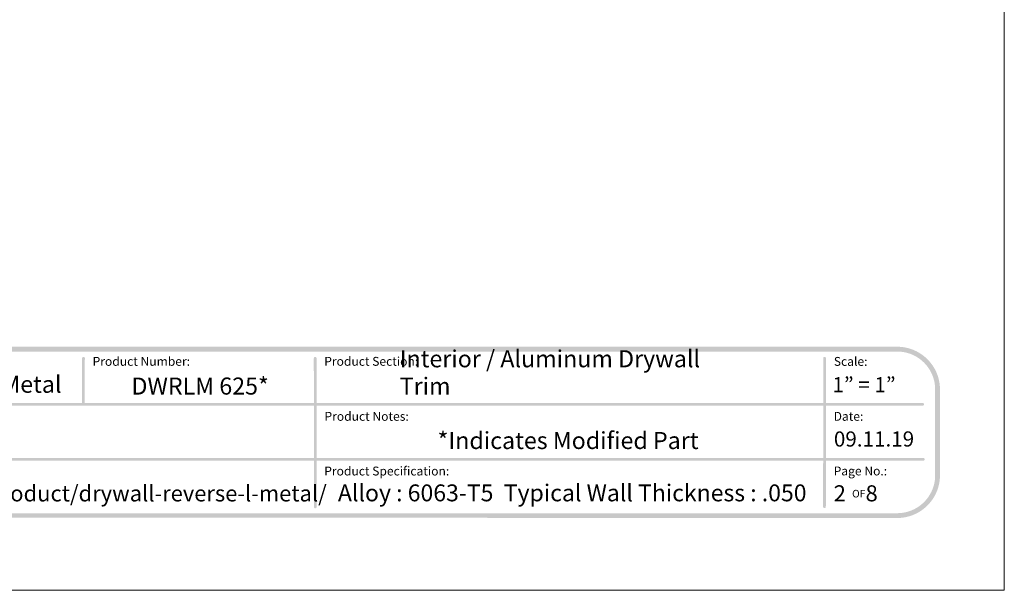
# Model space of a CAD drawing. Units: inches. Extents: x 0 to 8.5, y 0 to 11.
# Drawn here: x 3.4 to 8.5, y 0 to 3 of the extents above; entities that cross this region are included whole.
import ezdxf

# ---------------------------------------------------------------- set-up
doc = ezdxf.new("R2010")
doc.units = ezdxf.units.IN
doc.header["$LTSCALE"] = 0.03937
doc.header["$MEASUREMENT"] = 0
doc.layers.add('TB', color=7, linetype='Continuous', true_color=0x000000)

msp = doc.modelspace()

# ---------------------------------------------------------------- hatches: boundary and pattern name
at = {"layer": 'TB', "true_color": 0x000000}
h = msp.add_hatch(color=18, dxfattribs=at)
h.paths.add_polyline_path([(7.9435, 1.2658), (0.586, 1.2658), (0.5802, 1.2658), (0.5745, 1.2655), (0.5689, 1.2652), (0.5633, 1.2647), (0.5577, 1.264), (0.5521, 1.2633), (0.5466, 1.2624), (0.5412, 1.2613), (0.5358, 1.2601), (0.5304, 1.2588), (0.5251, 1.2574), (0.5199, 1.2558), (0.5147, 1.2542), (0.5096, 1.2523), (0.5045, 1.2504), (0.4995, 1.2484), (0.4945, 1.2462), (0.4896, 1.2439), (0.4848, 1.2415), (0.4801, 1.239), (0.4754, 1.2364), (0.4708, 1.2337), (0.4662, 1.2308), (0.4617, 1.2279), (0.4573, 1.2248), (0.453, 1.2217), (0.4488, 1.2184), (0.4446, 1.2151), (0.4406, 1.2116), (0.4366, 1.2081), (0.4327, 1.2045), (0.4289, 1.2008), (0.4251, 1.1969), (0.4215, 1.193), (0.418, 1.189), (0.4145, 1.185), (0.4112, 1.1808), (0.4079, 1.1766), (0.4048, 1.1723), (0.4017, 1.1679), (0.3988, 1.1634), (0.3959, 1.1589), (0.3932, 1.1542), (0.3906, 1.1495), (0.3881, 1.1448), (0.3857, 1.14), (0.3834, 1.1351), (0.3812, 1.1301), (0.3792, 1.1251), (0.3773, 1.12), (0.3755, 1.1149), (0.3738, 1.1097), (0.3722, 1.1045), (0.3708, 1.0992), (0.3695, 1.0938), (0.3683, 1.0884), (0.3673, 1.083), (0.3663, 1.0775), (0.3656, 1.0719), (0.3649, 1.0664), (0.3644, 1.0607), (0.3641, 1.0551), (0.3639, 1.0494), (0.3638, 1.0436), (0.3638, 1.0436), (0.3638, 0.598), (0.3639, 0.5923), (0.3641, 0.5866), (0.3644, 0.5809), (0.3649, 0.5753), (0.3656, 0.5697), (0.3663, 0.5642), (0.3673, 0.5587), (0.3683, 0.5532), (0.3695, 0.5478), (0.3708, 0.5425), (0.3722, 0.5372), (0.3738, 0.5319), (0.3755, 0.5268), (0.3773, 0.5216), (0.3792, 0.5165), (0.3812, 0.5115), (0.3834, 0.5066), (0.3857, 0.5017), (0.3881, 0.4969), (0.3906, 0.4921), (0.3932, 0.4874), (0.3959, 0.4828), (0.3988, 0.4783), (0.4017, 0.4738), (0.4048, 0.4694), (0.4079, 0.4651), (0.4112, 0.4608), (0.4145, 0.4567), (0.418, 0.4526), (0.4215, 0.4486), (0.4251, 0.4447), (0.4289, 0.4409), (0.4327, 0.4372), (0.4366, 0.4335), (0.4406, 0.43), (0.4446, 0.4266), (0.4488, 0.4232), (0.453, 0.42), (0.4573, 0.4168), (0.4617, 0.4138), (0.4662, 0.4108), (0.4708, 0.408), (0.4754, 0.4053), (0.4801, 0.4026), (0.4848, 0.4001), (0.4896, 0.3977), (0.4945, 0.3955), (0.4995, 0.3933), (0.5045, 0.3912), (0.5096, 0.3893), (0.5147, 0.3875), (0.5199, 0.3858), (0.5251, 0.3843), (0.5304, 0.3828), (0.5358, 0.3815), (0.5412, 0.3803), (0.5466, 0.3793), (0.5521, 0.3784), (0.5577, 0.3776), (0.5633, 0.377), (0.5689, 0.3765), (0.5745, 0.3761), (0.5802, 0.3759), (0.586, 0.3758), (0.5861, 0.3758), (3.8011, 0.3771), (3.8012, 0.3771), (4.7284, 0.3771), (4.7285, 0.3771), (7.9435, 0.3758), (7.9493, 0.3759), (7.955, 0.3761), (7.9606, 0.3765), (7.9663, 0.377), (7.9718, 0.3776), (7.9774, 0.3784), (7.9829, 0.3793), (7.9883, 0.3803), (7.9937, 0.3815), (7.9991, 0.3828), (8.0044, 0.3843), (8.0096, 0.3858), (8.0148, 0.3875), (8.0199, 0.3893), (8.025, 0.3912), (8.03, 0.3933), (8.035, 0.3955), (8.0399, 0.3977), (8.0447, 0.4001), (8.0494, 0.4026), (8.0541, 0.4053), (8.0588, 0.408), (8.0633, 0.4108), (8.0678, 0.4138), (8.0722, 0.4168), (8.0765, 0.42), (8.0807, 0.4232), (8.0849, 0.4266), (8.0889, 0.43), (8.0929, 0.4335), (8.0968, 0.4372), (8.1006, 0.4409), (8.1044, 0.4447), (8.108, 0.4486), (8.1115, 0.4526), (8.115, 0.4567), (8.1183, 0.4608), (8.1216, 0.4651), (8.1247, 0.4694), (8.1278, 0.4738), (8.1307, 0.4783), (8.1336, 0.4828), (8.1363, 0.4874), (8.1389, 0.4921), (8.1414, 0.4969), (8.1438, 0.5017), (8.1461, 0.5066), (8.1483, 0.5115), (8.1503, 0.5165), (8.1522, 0.5216), (8.1541, 0.5268), (8.1557, 0.5319), (8.1573, 0.5372), (8.1587, 0.5425), (8.16, 0.5478), (8.1612, 0.5532), (8.1623, 0.5587), (8.1632, 0.5642), (8.1639, 0.5697), (8.1646, 0.5753), (8.1651, 0.5809), (8.1654, 0.5866), (8.1657, 0.5923), (8.1657, 0.598), (8.1657, 0.598), (8.1657, 1.0436), (8.1657, 1.0494), (8.1654, 1.0551), (8.1651, 1.0607), (8.1646, 1.0664), (8.1639, 1.0719), (8.1632, 1.0775), (8.1623, 1.083), (8.1612, 1.0884), (8.16, 1.0938), (8.1587, 1.0992), (8.1573, 1.1045), (8.1557, 1.1097), (8.1541, 1.1149), (8.1522, 1.12), (8.1503, 1.1251), (8.1483, 1.1301), (8.1461, 1.1351), (8.1438, 1.14), (8.1414, 1.1448), (8.1389, 1.1495), (8.1363, 1.1542), (8.1336, 1.1589), (8.1307, 1.1634), (8.1278, 1.1679), (8.1247, 1.1723), (8.1216, 1.1766), (8.1183, 1.1808), (8.115, 1.185), (8.1115, 1.189), (8.108, 1.193), (8.1044, 1.1969), (8.1006, 1.2008), (8.0968, 1.2045), (8.0929, 1.2081), (8.0889, 1.2116), (8.0849, 1.2151), (8.0807, 1.2184), (8.0765, 1.2217), (8.0722, 1.2248), (8.0678, 1.2279), (8.0633, 1.2308), (8.0588, 1.2337), (8.0541, 1.2364), (8.0494, 1.239), (8.0447, 1.2415), (8.0399, 1.2439), (8.035, 1.2462), (8.03, 1.2484), (8.025, 1.2504), (8.0199, 1.2523), (8.0148, 1.2542), (8.0096, 1.2558), (8.0044, 1.2574), (7.9991, 1.2588), (7.9937, 1.2601), (7.9883, 1.2613), (7.9829, 1.2624), (7.9774, 1.2633), (7.9718, 1.264), (7.9663, 1.2647), (7.9606, 1.2652), (7.955, 1.2655), (7.9493, 1.2658)], flags=0)
h.paths.add_polyline_path([(8.1407, 0.598), (8.1407, 0.5929), (8.1405, 0.5879), (8.1401, 0.5829), (8.1397, 0.5779), (8.1391, 0.5729), (8.1384, 0.568), (8.1376, 0.5632), (8.1367, 0.5583), (8.1357, 0.5535), (8.1345, 0.5488), (8.1332, 0.5441), (8.1318, 0.5394), (8.1303, 0.5348), (8.1287, 0.5303), (8.127, 0.5258), (8.1252, 0.5213), (8.1233, 0.5169), (8.1213, 0.5126), (8.1191, 0.5083), (8.1169, 0.5041), (8.1146, 0.4999), (8.1121, 0.4958), (8.1096, 0.4918), (8.107, 0.4878), (8.1043, 0.4839), (8.1015, 0.4801), (8.0986, 0.4763), (8.0956, 0.4727), (8.0926, 0.469), (8.0894, 0.4655), (8.0862, 0.462), (8.0829, 0.4586), (8.0795, 0.4553), (8.0761, 0.4521), (8.0725, 0.449), (8.0689, 0.4459), (8.0652, 0.4429), (8.0614, 0.4401), (8.0576, 0.4373), (8.0537, 0.4346), (8.0497, 0.4319), (8.0457, 0.4294), (8.0416, 0.427), (8.0375, 0.4247), (8.0332, 0.4224), (8.029, 0.4203), (8.0246, 0.4183), (8.0202, 0.4163), (8.0158, 0.4145), (8.0113, 0.4128), (8.0067, 0.4112), (8.0021, 0.4097), (7.9975, 0.4083), (7.9928, 0.407), (7.988, 0.4059), (7.9832, 0.4048), (7.9784, 0.4039), (7.9735, 0.4031), (7.9686, 0.4024), (7.9637, 0.4018), (7.9587, 0.4014), (7.9537, 0.4011), (7.9486, 0.4009), (7.9435, 0.4008), (7.9432, 0.4008), (0.586, 0.4008), (0.5809, 0.4009), (0.5758, 0.4011), (0.5708, 0.4014), (0.5658, 0.4018), (0.5609, 0.4024), (0.556, 0.4031), (0.5511, 0.4039), (0.5463, 0.4048), (0.5415, 0.4059), (0.5367, 0.407), (0.532, 0.4083), (0.5274, 0.4097), (0.5228, 0.4112), (0.5182, 0.4128), (0.5137, 0.4145), (0.5093, 0.4163), (0.5049, 0.4183), (0.5006, 0.4203), (0.4963, 0.4224), (0.4921, 0.4247), (0.4879, 0.427), (0.4838, 0.4294), (0.4798, 0.4319), (0.4758, 0.4346), (0.4719, 0.4373), (0.4681, 0.4401), (0.4643, 0.4429), (0.4606, 0.4459), (0.457, 0.449), (0.4535, 0.4521), (0.45, 0.4553), (0.4466, 0.4586), (0.4433, 0.462), (0.4401, 0.4655), (0.4369, 0.469), (0.4339, 0.4727), (0.4309, 0.4763), (0.428, 0.4801), (0.4252, 0.4839), (0.4225, 0.4878), (0.4199, 0.4918), (0.4174, 0.4958), (0.4149, 0.4999), (0.4126, 0.5041), (0.4104, 0.5083), (0.4083, 0.5126), (0.4062, 0.5169), (0.4043, 0.5213), (0.4025, 0.5258), (0.4008, 0.5303), (0.3992, 0.5348), (0.3977, 0.5394), (0.3963, 0.5441), (0.395, 0.5488), (0.3938, 0.5535), (0.3928, 0.5583), (0.3919, 0.5632), (0.3911, 0.568), (0.3904, 0.5729), (0.3898, 0.5779), (0.3894, 0.5829), (0.389, 0.5879), (0.3888, 0.5929), (0.3888, 0.598), (0.3888, 0.598), (0.3888, 1.0436), (0.3888, 1.0487), (0.389, 1.0538), (0.3894, 1.0588), (0.3898, 1.0638), (0.3904, 1.0687), (0.3911, 1.0736), (0.3919, 1.0785), (0.3928, 1.0833), (0.3938, 1.0881), (0.395, 1.0929), (0.3963, 1.0976), (0.3977, 1.1022), (0.3992, 1.1068), (0.4008, 1.1114), (0.4025, 1.1159), (0.4043, 1.1203), (0.4062, 1.1247), (0.4083, 1.1291), (0.4104, 1.1333), (0.4126, 1.1376), (0.4149, 1.1417), (0.4174, 1.1458), (0.4199, 1.1498), (0.4225, 1.1538), (0.4252, 1.1577), (0.428, 1.1615), (0.4309, 1.1653), (0.4339, 1.169), (0.4369, 1.1726), (0.4401, 1.1762), (0.4433, 1.1796), (0.4466, 1.183), (0.45, 1.1863), (0.4535, 1.1895), (0.457, 1.1927), (0.4606, 1.1957), (0.4643, 1.1987), (0.4681, 1.2016), (0.4719, 1.2044), (0.4758, 1.2071), (0.4798, 1.2097), (0.4838, 1.2122), (0.4879, 1.2147), (0.4921, 1.217), (0.4963, 1.2192), (0.5006, 1.2214), (0.5049, 1.2234), (0.5093, 1.2253), (0.5137, 1.2271), (0.5182, 1.2288), (0.5228, 1.2305), (0.5274, 1.2319), (0.532, 1.2333), (0.5367, 1.2346), (0.5415, 1.2358), (0.5463, 1.2368), (0.5511, 1.2377), (0.556, 1.2386), (0.5609, 1.2392), (0.5658, 1.2398), (0.5708, 1.2403), (0.5758, 1.2406), (0.5809, 1.2408), (0.586, 1.2408), (0.5863, 1.2408), (7.9435, 1.2408), (7.9486, 1.2408), (7.9537, 1.2406), (7.9587, 1.2403), (7.9637, 1.2398), (7.9686, 1.2392), (7.9735, 1.2386), (7.9784, 1.2377), (7.9832, 1.2368), (7.988, 1.2358), (7.9928, 1.2346), (7.9975, 1.2333), (8.0021, 1.2319), (8.0067, 1.2305), (8.0113, 1.2288), (8.0158, 1.2271), (8.0202, 1.2253), (8.0246, 1.2234), (8.029, 1.2214), (8.0332, 1.2192), (8.0375, 1.217), (8.0416, 1.2147), (8.0457, 1.2122), (8.0497, 1.2097), (8.0537, 1.2071), (8.0576, 1.2044), (8.0614, 1.2016), (8.0652, 1.1987), (8.0689, 1.1957), (8.0725, 1.1927), (8.0761, 1.1895), (8.0795, 1.1863), (8.0829, 1.183), (8.0862, 1.1796), (8.0894, 1.1762), (8.0926, 1.1726), (8.0956, 1.169), (8.0986, 1.1653), (8.1015, 1.1615), (8.1043, 1.1577), (8.107, 1.1538), (8.1096, 1.1498), (8.1121, 1.1458), (8.1146, 1.1417), (8.1169, 1.1376), (8.1191, 1.1333), (8.1213, 1.1291), (8.1233, 1.1247), (8.1252, 1.1203), (8.127, 1.1159), (8.1287, 1.1114), (8.1303, 1.1068), (8.1318, 1.1022), (8.1332, 1.0976), (8.1345, 1.0929), (8.1357, 1.0881), (8.1367, 1.0833), (8.1376, 1.0785), (8.1384, 1.0736), (8.1391, 1.0687), (8.1397, 1.0638), (8.1401, 1.0588), (8.1405, 1.0538), (8.1407, 1.0487), (8.1407, 1.0436), (8.1407, 1.0436)], flags=0)
at = {"layer": 'TB', "true_color": 0x000000, "extrusion": (0, 0, -1)}
for points in [[(-3.7147, 0.9629), (-3.7147, 0.9629), (-3.7145, 0.9629), (-3.7143, 0.9629), (-3.7142, 0.9629), (-3.714, 0.9629), (-3.7138, 0.963), (-3.7136, 0.963), (-3.7135, 0.963), (-3.7133, 0.963), (-3.7131, 0.9631), (-3.713, 0.9631), (-3.7128, 0.9632), (-3.7126, 0.9632), (-3.7125, 0.9633), (-3.7123, 0.9633), (-3.7121, 0.9634), (-3.712, 0.9635), (-3.7118, 0.9635), (-3.7117, 0.9636), (-3.7115, 0.9637), (-3.7114, 0.9638), (-3.7112, 0.9638), (-3.7111, 0.9639), (-3.7109, 0.964), (-3.7108, 0.9641), (-3.7106, 0.9642), (-3.7105, 0.9643), (-3.7104, 0.9644), (-3.7103, 0.9645), (-3.7101, 0.9646), (-3.71, 0.9647), (-3.7099, 0.9648), (-3.7098, 0.965), (-3.7096, 0.9651), (-3.7095, 0.9652), (-3.7094, 0.9653), (-3.7093, 0.9655), (-3.7092, 0.9656), (-3.7091, 0.9657), (-3.709, 0.9659), (-3.7089, 0.966), (-3.7088, 0.9661), (-3.7087, 0.9663), (-3.7086, 0.9664), (-3.7086, 0.9666), (-3.7085, 0.9667), (-3.7084, 0.9669), (-3.7083, 0.967), (-3.7083, 0.9672), (-3.7082, 0.9673), (-3.7081, 0.9675), (-3.7081, 0.9677), (-3.708, 0.9678), (-3.708, 0.968), (-3.7079, 0.9682), (-3.7079, 0.9683), (-3.7079, 0.9685), (-3.7078, 0.9687), (-3.7078, 0.9689), (-3.7078, 0.969), (-3.7077, 0.9692), (-3.7077, 0.9694), (-3.7077, 0.9696), (-3.7077, 0.9697), (-3.7077, 0.9699), (-3.7077, 0.9699), (-3.7082, 1.2063), (-3.7082, 1.2065), (-3.7082, 1.2067), (-3.7082, 1.2069), (-3.7082, 1.2071), (-3.7082, 1.2072), (-3.7082, 1.2074), (-3.7083, 1.2076), (-3.7083, 1.2077), (-3.7083, 1.2079), (-3.7084, 1.2081), (-3.7084, 1.2083), (-3.7085, 1.2084), (-3.7085, 1.2086), (-3.7086, 1.2087), (-3.7087, 1.2089), (-3.7087, 1.2091), (-3.7088, 1.2092), (-3.7089, 1.2094), (-3.7089, 1.2095), (-3.709, 1.2097), (-3.7091, 1.2098), (-3.7092, 1.21), (-3.7093, 1.2101), (-3.7094, 1.2102), (-3.7095, 1.2104), (-3.7096, 1.2105), (-3.7097, 1.2107), (-3.7098, 1.2108), (-3.7099, 1.2109), (-3.71, 1.211), (-3.7101, 1.2112), (-3.7102, 1.2113), (-3.7103, 1.2114), (-3.7105, 1.2115), (-3.7106, 1.2116), (-3.7107, 1.2117), (-3.7108, 1.2118), (-3.711, 1.2119), (-3.7111, 1.212), (-3.7113, 1.2121), (-3.7114, 1.2122), (-3.7115, 1.2123), (-3.7117, 1.2124), (-3.7118, 1.2125), (-3.712, 1.2126), (-3.7121, 1.2126), (-3.7123, 1.2127), (-3.7124, 1.2128), (-3.7126, 1.2128), (-3.7128, 1.2129), (-3.7129, 1.213), (-3.7131, 1.213), (-3.7132, 1.2131), (-3.7134, 1.2131), (-3.7136, 1.2131), (-3.7138, 1.2132), (-3.7139, 1.2132), (-3.7141, 1.2132), (-3.7143, 1.2133), (-3.7144, 1.2133), (-3.7146, 1.2133), (-3.7148, 1.2133), (-3.715, 1.2133), (-3.7152, 1.2133), (-3.7152, 1.2133), (-3.7152, 1.2133), (-3.7154, 1.2133), (-3.7155, 1.2133), (-3.7157, 1.2133), (-3.7159, 1.2133), (-3.7161, 1.2133), (-3.7162, 1.2132), (-3.7164, 1.2132), (-3.7166, 1.2132), (-3.7168, 1.2131), (-3.7169, 1.2131), (-3.7171, 1.2131), (-3.7173, 1.213), (-3.7174, 1.213), (-3.7176, 1.2129), (-3.7177, 1.2128), (-3.7179, 1.2128), (-3.7181, 1.2127), (-3.7182, 1.2126), (-3.7184, 1.2126), (-3.7185, 1.2125), (-3.7187, 1.2124), (-3.7188, 1.2123), (-3.7189, 1.2122), (-3.7191, 1.2121), (-3.7192, 1.212), (-3.7194, 1.2119), (-3.7195, 1.2118), (-3.7196, 1.2117), (-3.7198, 1.2116), (-3.7199, 1.2115), (-3.72, 1.2114), (-3.7201, 1.2113), (-3.7202, 1.2111), (-3.7203, 1.211), (-3.7205, 1.2109), (-3.7206, 1.2108), (-3.7207, 1.2106), (-3.7208, 1.2105), (-3.7209, 1.2104), (-3.721, 1.2102), (-3.7211, 1.2101), (-3.7212, 1.2099), (-3.7212, 1.2098), (-3.7213, 1.2097), (-3.7214, 1.2095), (-3.7215, 1.2093), (-3.7215, 1.2092), (-3.7216, 1.209), (-3.7217, 1.2089), (-3.7217, 1.2087), (-3.7218, 1.2086), (-3.7218, 1.2084), (-3.7219, 1.2082), (-3.7219, 1.2081), (-3.722, 1.2079), (-3.722, 1.2077), (-3.7221, 1.2076), (-3.7221, 1.2074), (-3.7221, 1.2072), (-3.7221, 1.207), (-3.7221, 1.2069), (-3.7222, 1.2067), (-3.7222, 1.2065), (-3.7222, 1.2063), (-3.7222, 1.2063), (-3.7217, 0.9699), (-3.7217, 0.9697), (-3.7217, 0.9695), (-3.7217, 0.9694), (-3.7217, 0.9692), (-3.7217, 0.969), (-3.7216, 0.9688), (-3.7216, 0.9687), (-3.7216, 0.9685), (-3.7215, 0.9683), (-3.7215, 0.9681), (-3.7214, 0.968), (-3.7214, 0.9678), (-3.7213, 0.9676), (-3.7213, 0.9675), (-3.7212, 0.9673), (-3.7212, 0.9672), (-3.7211, 0.967), (-3.721, 0.9669), (-3.7209, 0.9667), (-3.7209, 0.9666), (-3.7208, 0.9664), (-3.7207, 0.9663), (-3.7206, 0.9661), (-3.7205, 0.966), (-3.7204, 0.9658), (-3.7203, 0.9657), (-3.7202, 0.9656), (-3.7201, 0.9654), (-3.72, 0.9653), (-3.7199, 0.9652), (-3.7198, 0.9651), (-3.7197, 0.9649), (-3.7195, 0.9648), (-3.7194, 0.9647), (-3.7193, 0.9646), (-3.7192, 0.9645), (-3.719, 0.9644), (-3.7189, 0.9643), (-3.7188, 0.9642), (-3.7186, 0.9641), (-3.7185, 0.964), (-3.7183, 0.9639), (-3.7182, 0.9638), (-3.718, 0.9637), (-3.7179, 0.9637), (-3.7177, 0.9636), (-3.7176, 0.9635), (-3.7174, 0.9635), (-3.7173, 0.9634), (-3.7171, 0.9633), (-3.717, 0.9633), (-3.7168, 0.9632), (-3.7166, 0.9632), (-3.7165, 0.9631), (-3.7163, 0.9631), (-3.7161, 0.963), (-3.7159, 0.963), (-3.7158, 0.963), (-3.7156, 0.963), (-3.7154, 0.9629), (-3.7153, 0.9629), (-3.7151, 0.9629), (-3.7149, 0.9629)], [(-4.9193, 0.4263), (-4.9191, 0.4263), (-4.919, 0.4263), (-4.9188, 0.4263), (-4.9186, 0.4263), (-4.9184, 0.4263), (-4.9183, 0.4264), (-4.9181, 0.4264), (-4.9179, 0.4264), (-4.9177, 0.4265), (-4.9176, 0.4265), (-4.9174, 0.4265), (-4.9172, 0.4266), (-4.9171, 0.4266), (-4.9169, 0.4267), (-4.9168, 0.4268), (-4.9166, 0.4268), (-4.9164, 0.4269), (-4.9163, 0.427), (-4.9161, 0.427), (-4.916, 0.4271), (-4.9159, 0.4272), (-4.9157, 0.4273), (-4.9156, 0.4274), (-4.9154, 0.4275), (-4.9153, 0.4276), (-4.9152, 0.4277), (-4.915, 0.4278), (-4.9149, 0.4279), (-4.9148, 0.428), (-4.9146, 0.4281), (-4.9145, 0.4282), (-4.9144, 0.4283), (-4.9143, 0.4284), (-4.9142, 0.4286), (-4.9141, 0.4287), (-4.9139, 0.4288), (-4.9138, 0.4289), (-4.9137, 0.4291), (-4.9136, 0.4292), (-4.9135, 0.4293), (-4.9135, 0.4295), (-4.9134, 0.4296), (-4.9133, 0.4298), (-4.9132, 0.4299), (-4.9131, 0.4301), (-4.913, 0.4302), (-4.913, 0.4304), (-4.9129, 0.4305), (-4.9128, 0.4307), (-4.9128, 0.4308), (-4.9127, 0.431), (-4.9127, 0.4312), (-4.9126, 0.4313), (-4.9126, 0.4315), (-4.9125, 0.4317), (-4.9125, 0.4318), (-4.9125, 0.432), (-4.9124, 0.4322), (-4.9124, 0.4323), (-4.9124, 0.4325), (-4.9124, 0.4327), (-4.9124, 0.4329), (-4.9124, 0.433), (-4.9124, 0.4332), (-4.9124, 0.4333), (-4.9121, 1.2059), (-4.9121, 1.2061), (-4.9122, 1.2063), (-4.9122, 1.2065), (-4.9122, 1.2067), (-4.9122, 1.2068), (-4.9122, 1.207), (-4.9123, 1.2072), (-4.9123, 1.2073), (-4.9123, 1.2075), (-4.9124, 1.2077), (-4.9124, 1.2078), (-4.9125, 1.208), (-4.9125, 1.2082), (-4.9126, 1.2083), (-4.9126, 1.2085), (-4.9127, 1.2087), (-4.9128, 1.2088), (-4.9128, 1.209), (-4.9129, 1.2091), (-4.913, 1.2093), (-4.9131, 1.2094), (-4.9132, 1.2095), (-4.9132, 1.2097), (-4.9133, 1.2098), (-4.9134, 1.21), (-4.9135, 1.2101), (-4.9136, 1.2102), (-4.9137, 1.2104), (-4.9138, 1.2105), (-4.914, 1.2106), (-4.9141, 1.2107), (-4.9142, 1.2109), (-4.9143, 1.211), (-4.9144, 1.2111), (-4.9145, 1.2112), (-4.9147, 1.2113), (-4.9148, 1.2114), (-4.9149, 1.2115), (-4.9151, 1.2116), (-4.9152, 1.2117), (-4.9153, 1.2118), (-4.9155, 1.2119), (-4.9156, 1.212), (-4.9158, 1.2121), (-4.9159, 1.2121), (-4.9161, 1.2122), (-4.9162, 1.2123), (-4.9164, 1.2123), (-4.9165, 1.2124), (-4.9167, 1.2125), (-4.9169, 1.2125), (-4.917, 1.2126), (-4.9172, 1.2126), (-4.9174, 1.2127), (-4.9175, 1.2127), (-4.9177, 1.2127), (-4.9179, 1.2128), (-4.918, 1.2128), (-4.9182, 1.2128), (-4.9184, 1.2129), (-4.9186, 1.2129), (-4.9187, 1.2129), (-4.9189, 1.2129), (-4.9191, 1.2129), (-4.9193, 1.2129), (-4.9194, 1.2129), (-4.9196, 1.2129), (-4.9198, 1.2129), (-4.92, 1.2128), (-4.9202, 1.2128), (-4.9203, 1.2128), (-4.9205, 1.2127), (-4.9207, 1.2127), (-4.9208, 1.2127), (-4.921, 1.2126), (-4.9212, 1.2126), (-4.9213, 1.2125), (-4.9215, 1.2125), (-4.9216, 1.2124), (-4.9218, 1.2123), (-4.922, 1.2123), (-4.9221, 1.2122), (-4.9223, 1.2121), (-4.9224, 1.2121), (-4.9226, 1.212), (-4.9227, 1.2119), (-4.9228, 1.2118), (-4.923, 1.2117), (-4.9231, 1.2116), (-4.9232, 1.2115), (-4.9234, 1.2114), (-4.9235, 1.2113), (-4.9236, 1.2112), (-4.9238, 1.2111), (-4.9239, 1.211), (-4.924, 1.2109), (-4.9241, 1.2107), (-4.9242, 1.2106), (-4.9243, 1.2105), (-4.9245, 1.2104), (-4.9246, 1.2102), (-4.9247, 1.2101), (-4.9248, 1.21), (-4.9249, 1.2098), (-4.9249, 1.2097), (-4.925, 1.2095), (-4.9251, 1.2094), (-4.9252, 1.2093), (-4.9253, 1.2091), (-4.9254, 1.209), (-4.9254, 1.2088), (-4.9255, 1.2087), (-4.9256, 1.2085), (-4.9256, 1.2083), (-4.9257, 1.2082), (-4.9257, 1.208), (-4.9258, 1.2078), (-4.9258, 1.2077), (-4.9259, 1.2075), (-4.9259, 1.2073), (-4.9259, 1.2072), (-4.926, 1.207), (-4.926, 1.2068), (-4.926, 1.2067), (-4.926, 1.2065), (-4.926, 1.2063), (-4.926, 1.2061), (-4.926, 1.2059), (-4.926, 1.2059), (-4.9263, 0.4332), (-4.9263, 0.433), (-4.9262, 0.4329), (-4.9262, 0.4327), (-4.9262, 0.4325), (-4.9262, 0.4323), (-4.9262, 0.4322), (-4.9261, 0.432), (-4.9261, 0.4318), (-4.9261, 0.4317), (-4.926, 0.4315), (-4.926, 0.4313), (-4.9259, 0.4312), (-4.9259, 0.431), (-4.9258, 0.4308), (-4.9258, 0.4307), (-4.9257, 0.4305), (-4.9256, 0.4304), (-4.9256, 0.4302), (-4.9255, 0.4301), (-4.9254, 0.4299), (-4.9253, 0.4298), (-4.9252, 0.4296), (-4.9252, 0.4295), (-4.9251, 0.4293), (-4.925, 0.4292), (-4.9249, 0.4291), (-4.9248, 0.4289), (-4.9247, 0.4288), (-4.9246, 0.4287), (-4.9245, 0.4286), (-4.9243, 0.4284), (-4.9242, 0.4283), (-4.9241, 0.4282), (-4.924, 0.4281), (-4.9239, 0.428), (-4.9237, 0.4279), (-4.9236, 0.4278), (-4.9235, 0.4277), (-4.9233, 0.4276), (-4.9232, 0.4275), (-4.9231, 0.4274), (-4.9229, 0.4273), (-4.9228, 0.4272), (-4.9226, 0.4271), (-4.9225, 0.427), (-4.9223, 0.427), (-4.9222, 0.4269), (-4.922, 0.4268), (-4.9219, 0.4268), (-4.9217, 0.4267), (-4.9215, 0.4266), (-4.9214, 0.4266), (-4.9212, 0.4265), (-4.921, 0.4265), (-4.9209, 0.4265), (-4.9207, 0.4264), (-4.9205, 0.4264), (-4.9204, 0.4264), (-4.9202, 0.4263), (-4.92, 0.4263), (-4.9198, 0.4263), (-4.9197, 0.4263), (-4.9195, 0.4263)], [(-7.5656, 0.4269), (-7.5655, 0.4269), (-7.5653, 0.4269), (-7.5651, 0.427), (-7.5649, 0.427), (-7.5648, 0.427), (-7.5646, 0.427), (-7.5644, 0.427), (-7.5642, 0.4271), (-7.5641, 0.4271), (-7.5639, 0.4272), (-7.5637, 0.4272), (-7.5636, 0.4272), (-7.5634, 0.4273), (-7.5632, 0.4274), (-7.5631, 0.4274), (-7.5629, 0.4275), (-7.5628, 0.4276), (-7.5626, 0.4276), (-7.5625, 0.4277), (-7.5623, 0.4278), (-7.5622, 0.4279), (-7.562, 0.4279), (-7.5619, 0.428), (-7.5617, 0.4281), (-7.5616, 0.4282), (-7.5615, 0.4283), (-7.5613, 0.4284), (-7.5612, 0.4285), (-7.5611, 0.4286), (-7.5609, 0.4288), (-7.5608, 0.4289), (-7.5607, 0.429), (-7.5606, 0.4291), (-7.5605, 0.4292), (-7.5604, 0.4294), (-7.5602, 0.4295), (-7.5601, 0.4296), (-7.56, 0.4297), (-7.5599, 0.4299), (-7.5598, 0.43), (-7.5597, 0.4302), (-7.5597, 0.4303), (-7.5596, 0.4304), (-7.5595, 0.4306), (-7.5594, 0.4307), (-7.5593, 0.4309), (-7.5593, 0.4311), (-7.5592, 0.4312), (-7.5591, 0.4314), (-7.5591, 0.4315), (-7.559, 0.4317), (-7.559, 0.4319), (-7.5589, 0.432), (-7.5589, 0.4322), (-7.5588, 0.4324), (-7.5588, 0.4325), (-7.5588, 0.4327), (-7.5587, 0.4329), (-7.5587, 0.433), (-7.5587, 0.4332), (-7.5587, 0.4334), (-7.5587, 0.4336), (-7.5586, 0.4338), (-7.5586, 0.4339), (-7.5586, 0.434), (-7.5591, 1.2062), (-7.5591, 1.2064), (-7.5591, 1.2066), (-7.5591, 1.2068), (-7.5591, 1.2069), (-7.5591, 1.2071), (-7.5592, 1.2073), (-7.5592, 1.2075), (-7.5592, 1.2076), (-7.5593, 1.2078), (-7.5593, 1.208), (-7.5594, 1.2081), (-7.5594, 1.2083), (-7.5595, 1.2085), (-7.5595, 1.2086), (-7.5596, 1.2088), (-7.5596, 1.209), (-7.5597, 1.2091), (-7.5598, 1.2093), (-7.5599, 1.2094), (-7.5599, 1.2096), (-7.56, 1.2097), (-7.5601, 1.2099), (-7.5602, 1.21), (-7.5603, 1.2101), (-7.5604, 1.2103), (-7.5605, 1.2104), (-7.5606, 1.2106), (-7.5607, 1.2107), (-7.5608, 1.2108), (-7.5609, 1.2109), (-7.561, 1.2111), (-7.5611, 1.2112), (-7.5613, 1.2113), (-7.5614, 1.2114), (-7.5615, 1.2115), (-7.5616, 1.2116), (-7.5618, 1.2117), (-7.5619, 1.2118), (-7.562, 1.2119), (-7.5622, 1.212), (-7.5623, 1.2121), (-7.5625, 1.2122), (-7.5626, 1.2123), (-7.5628, 1.2124), (-7.5629, 1.2125), (-7.5631, 1.2125), (-7.5632, 1.2126), (-7.5634, 1.2127), (-7.5635, 1.2127), (-7.5637, 1.2128), (-7.5638, 1.2129), (-7.564, 1.2129), (-7.5642, 1.213), (-7.5643, 1.213), (-7.5645, 1.2131), (-7.5647, 1.2131), (-7.5649, 1.2131), (-7.565, 1.2131), (-7.5652, 1.2132), (-7.5654, 1.2132), (-7.5656, 1.2132), (-7.5657, 1.2132), (-7.5659, 1.2132), (-7.5661, 1.2132), (-7.5663, 1.2132), (-7.5665, 1.2132), (-7.5666, 1.2132), (-7.5668, 1.2132), (-7.567, 1.2132), (-7.5672, 1.2131), (-7.5673, 1.2131), (-7.5675, 1.2131), (-7.5677, 1.2131), (-7.5678, 1.213), (-7.568, 1.213), (-7.5682, 1.2129), (-7.5683, 1.2129), (-7.5685, 1.2128), (-7.5687, 1.2127), (-7.5688, 1.2127), (-7.569, 1.2126), (-7.5691, 1.2125), (-7.5693, 1.2125), (-7.5694, 1.2124), (-7.5696, 1.2123), (-7.5697, 1.2122), (-7.5699, 1.2121), (-7.57, 1.212), (-7.5701, 1.2119), (-7.5703, 1.2118), (-7.5704, 1.2117), (-7.5705, 1.2116), (-7.5707, 1.2115), (-7.5708, 1.2114), (-7.5709, 1.2113), (-7.571, 1.2112), (-7.5712, 1.2111), (-7.5713, 1.2109), (-7.5714, 1.2108), (-7.5715, 1.2107), (-7.5716, 1.2106), (-7.5717, 1.2104), (-7.5718, 1.2103), (-7.5719, 1.2101), (-7.572, 1.21), (-7.5721, 1.2099), (-7.5722, 1.2097), (-7.5722, 1.2096), (-7.5723, 1.2094), (-7.5724, 1.2093), (-7.5725, 1.2091), (-7.5725, 1.209), (-7.5726, 1.2088), (-7.5727, 1.2086), (-7.5727, 1.2085), (-7.5728, 1.2083), (-7.5728, 1.2081), (-7.5729, 1.208), (-7.5729, 1.2078), (-7.5729, 1.2076), (-7.573, 1.2075), (-7.573, 1.2073), (-7.573, 1.2071), (-7.5731, 1.2069), (-7.5731, 1.2068), (-7.5731, 1.2066), (-7.5731, 1.2064), (-7.5731, 1.2062), (-7.5731, 1.2062), (-7.5726, 0.4339), (-7.5726, 0.4338), (-7.5726, 0.4336), (-7.5726, 0.4334), (-7.5726, 0.4332), (-7.5726, 0.433), (-7.5726, 0.4329), (-7.5725, 0.4327), (-7.5725, 0.4325), (-7.5725, 0.4324), (-7.5724, 0.4322), (-7.5724, 0.432), (-7.5723, 0.4319), (-7.5723, 0.4317), (-7.5722, 0.4315), (-7.5722, 0.4314), (-7.5721, 0.4312), (-7.572, 0.4311), (-7.572, 0.4309), (-7.5719, 0.4307), (-7.5718, 0.4306), (-7.5717, 0.4304), (-7.5716, 0.4303), (-7.5715, 0.4302), (-7.5714, 0.43), (-7.5714, 0.4299), (-7.5713, 0.4297), (-7.5712, 0.4296), (-7.571, 0.4295), (-7.5709, 0.4294), (-7.5708, 0.4292), (-7.5707, 0.4291), (-7.5706, 0.429), (-7.5705, 0.4289), (-7.5704, 0.4288), (-7.5702, 0.4286), (-7.5701, 0.4285), (-7.57, 0.4284), (-7.5698, 0.4283), (-7.5697, 0.4282), (-7.5696, 0.4281), (-7.5694, 0.428), (-7.5693, 0.4279), (-7.5691, 0.4279), (-7.569, 0.4278), (-7.5688, 0.4277), (-7.5687, 0.4276), (-7.5685, 0.4276), (-7.5684, 0.4275), (-7.5682, 0.4274), (-7.5681, 0.4274), (-7.5679, 0.4273), (-7.5677, 0.4272), (-7.5676, 0.4272), (-7.5674, 0.4272), (-7.5672, 0.4271), (-7.5671, 0.4271), (-7.5669, 0.427), (-7.5667, 0.427), (-7.5665, 0.427), (-7.5664, 0.427), (-7.5662, 0.427), (-7.566, 0.4269), (-7.5658, 0.4269)], [(-2.1318, 0.9589), (-2.1317, 0.9589), (-2.1315, 0.9589), (-2.1313, 0.9589), (-2.1311, 0.9589), (-2.1309, 0.9589), (-2.1308, 0.959), (-2.1306, 0.959), (-2.1304, 0.959), (-2.1303, 0.9591), (-2.1301, 0.9591), (-2.1299, 0.9592), (-2.1298, 0.9592), (-2.1296, 0.9593), (-2.1294, 0.9593), (-2.1293, 0.9594), (-2.1291, 0.9594), (-2.129, 0.9595), (-2.1288, 0.9596), (-2.1287, 0.9597), (-2.1285, 0.9597), (-2.1284, 0.9598), (-2.1282, 0.9599), (-2.1281, 0.96), (-2.1279, 0.9601), (-2.1278, 0.9602), (-2.1277, 0.9603), (-2.1275, 0.9604), (-2.1274, 0.9605), (-2.1273, 0.9606), (-2.1271, 0.9607), (-2.127, 0.9608), (-2.1269, 0.9609), (-2.1268, 0.9611), (-2.1267, 0.9612), (-2.1266, 0.9613), (-2.1264, 0.9614), (-2.1263, 0.9616), (-2.1262, 0.9617), (-2.1261, 0.9618), (-2.126, 0.962), (-2.1259, 0.9621), (-2.1259, 0.9623), (-2.1258, 0.9624), (-2.1257, 0.9626), (-2.1256, 0.9627), (-2.1255, 0.9629), (-2.1255, 0.963), (-2.1254, 0.9632), (-2.1253, 0.9633), (-2.1253, 0.9635), (-2.1252, 0.9636), (-2.1252, 0.9638), (-2.1251, 0.964), (-2.1251, 0.9641), (-2.125, 0.9643), (-2.125, 0.9645), (-2.125, 0.9646), (-2.1249, 0.9648), (-2.1249, 0.965), (-2.1249, 0.9652), (-2.1249, 0.9653), (-2.1249, 0.9655), (-2.1248, 0.9657), (-2.1248, 0.9659), (-2.1248, 0.9661), (-2.1249, 0.9662), (-2.1249, 0.9664), (-2.1249, 0.9666), (-2.1249, 0.9668), (-2.1249, 0.967), (-2.125, 0.9671), (-2.125, 0.9673), (-2.125, 0.9675), (-2.1251, 0.9676), (-2.1251, 0.9678), (-2.1252, 0.968), (-2.1252, 0.9681), (-2.1253, 0.9683), (-2.1253, 0.9685), (-2.1254, 0.9686), (-2.1255, 0.9688), (-2.1255, 0.9689), (-2.1256, 0.9691), (-2.1257, 0.9692), (-2.1258, 0.9694), (-2.1259, 0.9695), (-2.1259, 0.9697), (-2.126, 0.9698), (-2.1261, 0.9699), (-2.1262, 0.9701), (-2.1263, 0.9702), (-2.1264, 0.9703), (-2.1266, 0.9705), (-2.1267, 0.9706), (-2.1268, 0.9707), (-2.1269, 0.9708), (-2.127, 0.971), (-2.1271, 0.9711), (-2.1273, 0.9712), (-2.1274, 0.9713), (-2.1275, 0.9714), (-2.1277, 0.9715), (-2.1278, 0.9716), (-2.1279, 0.9717), (-2.1281, 0.9718), (-2.1282, 0.9719), (-2.1284, 0.972), (-2.1285, 0.972), (-2.1287, 0.9721), (-2.1288, 0.9722), (-2.129, 0.9723), (-2.1291, 0.9723), (-2.1293, 0.9724), (-2.1294, 0.9725), (-2.1296, 0.9725), (-2.1298, 0.9726), (-2.1299, 0.9726), (-2.1301, 0.9727), (-2.1303, 0.9727), (-2.1304, 0.9727), (-2.1306, 0.9728), (-2.1308, 0.9728), (-2.1309, 0.9728), (-2.1311, 0.9729), (-2.1313, 0.9729), (-2.1315, 0.9729), (-2.1317, 0.9729), (-2.1318, 0.9729), (-2.1321, 0.9729), (-8.076, 0.9735), (-8.0762, 0.9735), (-8.0764, 0.9735), (-8.0765, 0.9735), (-8.0767, 0.9735), (-8.0769, 0.9735), (-8.0771, 0.9734), (-8.0772, 0.9734), (-8.0774, 0.9734), (-8.0776, 0.9733), (-8.0778, 0.9733), (-8.0779, 0.9733), (-8.0781, 0.9732), (-8.0783, 0.9732), (-8.0784, 0.9731), (-8.0786, 0.973), (-8.0787, 0.973), (-8.0789, 0.9729), (-8.079, 0.9728), (-8.0792, 0.9728), (-8.0793, 0.9727), (-8.0795, 0.9726), (-8.0796, 0.9725), (-8.0798, 0.9724), (-8.0799, 0.9723), (-8.0801, 0.9722), (-8.0802, 0.9721), (-8.0803, 0.972), (-8.0805, 0.9719), (-8.0806, 0.9718), (-8.0807, 0.9717), (-8.0808, 0.9716), (-8.081, 0.9715), (-8.0811, 0.9714), (-8.0812, 0.9712), (-8.0813, 0.9711), (-8.0814, 0.971), (-8.0815, 0.9708), (-8.0816, 0.9707), (-8.0817, 0.9706), (-8.0818, 0.9704), (-8.0819, 0.9703), (-8.082, 0.9702), (-8.0821, 0.97), (-8.0822, 0.9699), (-8.0822, 0.9697), (-8.0823, 0.9696), (-8.0824, 0.9694), (-8.0825, 0.9692), (-8.0825, 0.9691), (-8.0826, 0.9689), (-8.0826, 0.9688), (-8.0827, 0.9686), (-8.0827, 0.9684), (-8.0828, 0.9683), (-8.0828, 0.9681), (-8.0829, 0.9679), (-8.0829, 0.9678), (-8.0829, 0.9676), (-8.0829, 0.9674), (-8.083, 0.9672), (-8.083, 0.9671), (-8.083, 0.9669), (-8.083, 0.9667), (-8.083, 0.9665), (-8.083, 0.9663), (-8.083, 0.9662), (-8.083, 0.966), (-8.083, 0.9658), (-8.0829, 0.9656), (-8.0829, 0.9655), (-8.0829, 0.9653), (-8.0829, 0.9651), (-8.0828, 0.9649), (-8.0828, 0.9648), (-8.0827, 0.9646), (-8.0827, 0.9644), (-8.0826, 0.9643), (-8.0826, 0.9641), (-8.0825, 0.964), (-8.0825, 0.9638), (-8.0824, 0.9636), (-8.0823, 0.9635), (-8.0822, 0.9633), (-8.0822, 0.9632), (-8.0821, 0.963), (-8.082, 0.9629), (-8.0819, 0.9628), (-8.0818, 0.9626), (-8.0817, 0.9625), (-8.0816, 0.9623), (-8.0815, 0.9622), (-8.0814, 0.9621), (-8.0813, 0.9619), (-8.0812, 0.9618), (-8.0811, 0.9617), (-8.081, 0.9616), (-8.0808, 0.9615), (-8.0807, 0.9613), (-8.0806, 0.9612), (-8.0805, 0.9611), (-8.0803, 0.961), (-8.0802, 0.9609), (-8.0801, 0.9608), (-8.0799, 0.9607), (-8.0798, 0.9606), (-8.0796, 0.9605), (-8.0795, 0.9605), (-8.0793, 0.9604), (-8.0792, 0.9603), (-8.079, 0.9602), (-8.0789, 0.9601), (-8.0787, 0.9601), (-8.0786, 0.96), (-8.0784, 0.96), (-8.0783, 0.9599), (-8.0781, 0.9598), (-8.0779, 0.9598), (-8.0778, 0.9597), (-8.0776, 0.9597), (-8.0774, 0.9597), (-8.0772, 0.9596), (-8.0771, 0.9596), (-8.0769, 0.9596), (-8.0767, 0.9596), (-8.0765, 0.9595), (-8.0764, 0.9595), (-8.0762, 0.9595), (-8.076, 0.9595), (-8.0757, 0.9595)], [(-2.1288, 0.6739), (-2.1286, 0.6739), (-2.1285, 0.6739), (-2.1283, 0.6739), (-2.1281, 0.6739), (-2.1279, 0.6739), (-2.1278, 0.674), (-2.1276, 0.674), (-2.1274, 0.674), (-2.1273, 0.6741), (-2.1271, 0.6741), (-2.1269, 0.6741), (-2.1268, 0.6742), (-2.1266, 0.6742), (-2.1264, 0.6743), (-2.1263, 0.6744), (-2.1261, 0.6744), (-2.126, 0.6745), (-2.1258, 0.6746), (-2.1257, 0.6746), (-2.1255, 0.6747), (-2.1254, 0.6748), (-2.1252, 0.6749), (-2.1251, 0.675), (-2.1249, 0.6751), (-2.1248, 0.6752), (-2.1247, 0.6753), (-2.1245, 0.6754), (-2.1244, 0.6755), (-2.1243, 0.6756), (-2.1241, 0.6757), (-2.124, 0.6758), (-2.1239, 0.6759), (-2.1238, 0.676), (-2.1237, 0.6762), (-2.1236, 0.6763), (-2.1235, 0.6764), (-2.1234, 0.6765), (-2.1233, 0.6767), (-2.1232, 0.6768), (-2.1231, 0.6769), (-2.123, 0.6771), (-2.1229, 0.6772), (-2.1228, 0.6774), (-2.1227, 0.6775), (-2.1226, 0.6777), (-2.1226, 0.6778), (-2.1225, 0.678), (-2.1224, 0.6781), (-2.1224, 0.6783), (-2.1223, 0.6784), (-2.1222, 0.6786), (-2.1222, 0.6788), (-2.1221, 0.6789), (-2.1221, 0.6791), (-2.122, 0.6793), (-2.122, 0.6794), (-2.122, 0.6796), (-2.122, 0.6798), (-2.1219, 0.6799), (-2.1219, 0.6801), (-2.1219, 0.6803), (-2.1219, 0.6805), (-2.1219, 0.6806), (-2.1219, 0.6808), (-2.1219, 0.681), (-2.1219, 0.6812), (-2.1219, 0.6814), (-2.1219, 0.6815), (-2.1219, 0.6817), (-2.122, 0.6819), (-2.122, 0.6821), (-2.122, 0.6822), (-2.122, 0.6824), (-2.1221, 0.6826), (-2.1221, 0.6827), (-2.1222, 0.6829), (-2.1222, 0.6831), (-2.1223, 0.6832), (-2.1224, 0.6834), (-2.1224, 0.6835), (-2.1225, 0.6837), (-2.1226, 0.6838), (-2.1226, 0.684), (-2.1227, 0.6841), (-2.1228, 0.6843), (-2.1229, 0.6844), (-2.123, 0.6846), (-2.1231, 0.6847), (-2.1232, 0.6848), (-2.1233, 0.685), (-2.1234, 0.6851), (-2.1235, 0.6852), (-2.1236, 0.6854), (-2.1237, 0.6855), (-2.1238, 0.6856), (-2.1239, 0.6857), (-2.124, 0.6859), (-2.1241, 0.686), (-2.1243, 0.6861), (-2.1244, 0.6862), (-2.1245, 0.6863), (-2.1247, 0.6864), (-2.1248, 0.6865), (-2.1249, 0.6866), (-2.1251, 0.6867), (-2.1252, 0.6868), (-2.1254, 0.6869), (-2.1255, 0.6869), (-2.1257, 0.687), (-2.1258, 0.6871), (-2.126, 0.6872), (-2.1261, 0.6872), (-2.1263, 0.6873), (-2.1264, 0.6874), (-2.1266, 0.6874), (-2.1268, 0.6875), (-2.1269, 0.6875), (-2.1271, 0.6876), (-2.1273, 0.6876), (-2.1274, 0.6876), (-2.1276, 0.6877), (-2.1278, 0.6877), (-2.1279, 0.6877), (-2.1281, 0.6877), (-2.1283, 0.6878), (-2.1285, 0.6878), (-2.1286, 0.6878), (-2.1288, 0.6878), (-2.1291, 0.6878), (-8.0795, 0.6879), (-8.0797, 0.6879), (-8.0798, 0.6879), (-8.08, 0.6879), (-8.0802, 0.6878), (-8.0804, 0.6878), (-8.0805, 0.6878), (-8.0807, 0.6878), (-8.0809, 0.6877), (-8.081, 0.6877), (-8.0812, 0.6877), (-8.0814, 0.6876), (-8.0815, 0.6876), (-8.0817, 0.6875), (-8.0819, 0.6875), (-8.082, 0.6874), (-8.0822, 0.6873), (-8.0823, 0.6873), (-8.0825, 0.6872), (-8.0826, 0.6871), (-8.0828, 0.687), (-8.0829, 0.687), (-8.0831, 0.6869), (-8.0832, 0.6868), (-8.0834, 0.6867), (-8.0835, 0.6866), (-8.0836, 0.6865), (-8.0838, 0.6864), (-8.0839, 0.6863), (-8.084, 0.6862), (-8.0841, 0.6861), (-8.0843, 0.686), (-8.0844, 0.6858), (-8.0845, 0.6857), (-8.0846, 0.6856), (-8.0847, 0.6855), (-8.0848, 0.6854), (-8.0849, 0.6852), (-8.085, 0.6851), (-8.0851, 0.685), (-8.0852, 0.6848), (-8.0853, 0.6847), (-8.0854, 0.6845), (-8.0855, 0.6844), (-8.0856, 0.6842), (-8.0857, 0.6841), (-8.0857, 0.6839), (-8.0858, 0.6838), (-8.0859, 0.6836), (-8.0859, 0.6835), (-8.086, 0.6833), (-8.0861, 0.6832), (-8.0861, 0.683), (-8.0862, 0.6828), (-8.0862, 0.6827), (-8.0862, 0.6825), (-8.0863, 0.6823), (-8.0863, 0.6822), (-8.0863, 0.682), (-8.0864, 0.6818), (-8.0864, 0.6816), (-8.0864, 0.6815), (-8.0864, 0.6813), (-8.0864, 0.6811), (-8.0864, 0.6809), (-8.0864, 0.6808), (-8.0864, 0.6806), (-8.0864, 0.6804), (-8.0864, 0.6802), (-8.0864, 0.6801), (-8.0863, 0.6799), (-8.0863, 0.6797), (-8.0863, 0.6795), (-8.0862, 0.6794), (-8.0862, 0.6792), (-8.0862, 0.679), (-8.0861, 0.6789), (-8.0861, 0.6787), (-8.086, 0.6785), (-8.0859, 0.6784), (-8.0859, 0.6782), (-8.0858, 0.6781), (-8.0857, 0.6779), (-8.0857, 0.6778), (-8.0856, 0.6776), (-8.0855, 0.6775), (-8.0854, 0.6773), (-8.0853, 0.6772), (-8.0852, 0.6771), (-8.0851, 0.6769), (-8.085, 0.6768), (-8.0849, 0.6766), (-8.0848, 0.6765), (-8.0847, 0.6764), (-8.0846, 0.6763), (-8.0845, 0.6761), (-8.0844, 0.676), (-8.0843, 0.6759), (-8.0841, 0.6758), (-8.084, 0.6757), (-8.0839, 0.6756), (-8.0838, 0.6755), (-8.0836, 0.6754), (-8.0835, 0.6753), (-8.0834, 0.6752), (-8.0832, 0.6751), (-8.0831, 0.675), (-8.0829, 0.6749), (-8.0828, 0.6748), (-8.0826, 0.6748), (-8.0825, 0.6747), (-8.0823, 0.6746), (-8.0822, 0.6745), (-8.082, 0.6745), (-8.0819, 0.6744), (-8.0817, 0.6744), (-8.0815, 0.6743), (-8.0814, 0.6743), (-8.0812, 0.6742), (-8.081, 0.6742), (-8.0809, 0.6741), (-8.0807, 0.6741), (-8.0805, 0.6741), (-8.0804, 0.674), (-8.0802, 0.674), (-8.08, 0.674), (-8.0798, 0.674), (-8.0797, 0.674), (-8.0795, 0.674), (-8.0792, 0.674)]]:
    msp.add_hatch(color=18, dxfattribs=at).paths.add_polyline_path(points, flags=0)

# ---------------------------------------------------------------- linework, layer by layer
at = {"layer": 'TB', "color": 18, "lineweight": 0, "true_color": 0x000000}
msp.add_lwpolyline([(8.5, 0), (0, 0), (0, 11), (8.5, 11), (8.5, 0)], dxfattribs=at)

# ---------------------------------------------------------------- texts
at = {"layer": 'TB', "color": 18, "true_color": 0x000000, "attachment_point": 7, "line_spacing_factor": 0.963855}
for s, insert, char_height, width in [('\\fArial;Interior / Aluminum Drywall Trim', (5.3584, 1.0168), 0.0885, 1.815316), ('\\fArial;Product Number:', (3.7626, 1.1668), 0.046048, 0.517619), ('\\fArial;Product Section:', (4.9663, 1.167), 0.046048, 0.503194), ('\\fArial;Scale:', (7.6141, 1.1666), 0.046048, 0.214426), ('\\fArial;Drywall Reverse L-Metal', (2.2571, 1.0266), 0.0885, 1.40747), ('\\fArial;DWRLM 625*', (3.9646, 1.0172), 0.0885, 0.825822), ('\\fArial;1” = 1”', (7.6067, 1.0292), 0.078667, 0.381012), ('\\fArial;Product Notes:', (4.9675, 0.8811), 0.046048, 0.457147), ('\\fArial;Date:', (7.6132, 0.8811), 0.046048, 0.187519), ('\\fArial;*Indicates Modified Part', (5.555, 0.7343), 0.0885, 1.38028), ('\\fArial;Product Specification:', (4.9663, 0.5968), 0.046048, 0.652155), ('\\fArial;Page No.:', (7.6132, 0.5972), 0.046048, 0.318727), ('\\fArial;flannerytrim.com/product/drywall-reverse-l-metal/', (2.2468, 0.4619), 0.083583, 2.596622), ('\\fArial;Alloy : 6063-T5  Typical Wall Thickness : .050', (5.0372, 0.4625), 0.087762, 2.542998), ('\\fArial;2    8', (7.6136, 0.4622), 0.083583, 0.332823), ('\\fArial;OF', (7.709, 0.4826), 0.03933, 0.110181)]:
    msp.add_mtext(s, dxfattribs=dict(at, insert=insert, char_height=char_height, width=width))
at = {"layer": 'TB', "color": 18, "true_color": 0x000000, "insert": (7.6145, 0.7469), "char_height": 0.078666, "width": 0.494268, "attachment_point": 7, "rotation": 0.0407, "line_spacing_factor": 0.963855}
msp.add_mtext('\\fArial;09.11.19', dxfattribs=at)

doc.saveas('drawing.dxf')
